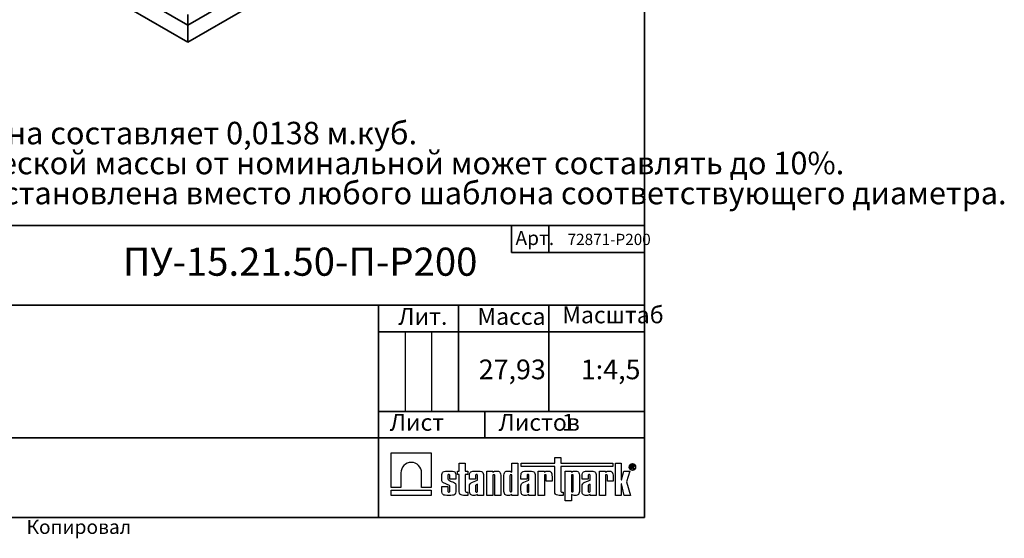
# Model space of a CAD drawing. Units: millimetres. Extents: x 8 to 483, y 1 to 291.
# Drawn here: x 297 to 483, y 1 to 99 of the extents above; entities that cross this region are included whole.
import ezdxf

# ---------------------------------------------------------------- set-up
doc = ezdxf.new("R2010")
doc.units = ezdxf.units.MM
doc.layers.add('FORMAT', color=7, linetype='Continuous')
doc.styles.add('SLDTEXTSTYLE0', font='TXT', dxfattribs={"width": 0.7, "bigfont": 'bigfont'})
doc.styles.add('SLDTEXTSTYLE1', font='TXT', dxfattribs={"width": 0.7})

# ---------------------------------------------------------------- blocks, each defined once
blk = doc.blocks.new('SW_NOTE_0_1')
at = {"layer": 'FORMAT', "color": 0, "char_height": 4.2333, "attachment_point": 1, "style": 'SLDTEXTSTYLE0'}
for s, insert in [('Объем полимербетона составляет 0,0138 м.куб.', (0, 5.44)), ('Отклонение фактической массы от номинальной может составлять до 10%.', (0, -0.2)), ('Муфта может быть установлена вместо любого шаблона соответствующего диаметра.', (0, -5.85))]:
    blk.add_mtext(s, dxfattribs=dict(at, insert=insert))

msp = doc.modelspace()

# ---------------------------------------------------------------- linework, layer by layer
at = {"color": 7, "linetype": 'Continuous', "lineweight": 35}
for p, q in [((392.0826, 130.8886), (329.0859, 94.5213)), ((329.0859, 97.6925), (303.3729, 112.5363)), ((329.0859, 94.5213), (303.3729, 109.3651)), ((334.8713, 101.0324), (329.0859, 97.6925)), ((329.0859, 97.6925), (329.0859, 99.7173)), ((329.0859, 94.5213), (329.0859, 97.6925))]:
    msp.add_line(p, q, dxfattribs=at)
at = {"layer": 'FORMAT', "color": 7, "lineweight": 35}
for p, q in [((415, 291), (415, 5)), ((294.9999, 45), (414.9999, 45)), ((364.9999, 5), (364.9999, 45)), ((379.9999, 45), (379.9999, 25.0448)), ((396.9999, 45), (396.9999, 25.0448)), ((364.9999, 40), (414.9999, 40)), ((384.9999, 20.0224), (384.9999, 25)), ((384.9999, 25), (414.9999, 25)), ((384.9999, 20.0224), (384.9999, 25)), ((295, 20), (415, 20)), ((20, 5), (415, 5)), ((230, 5), (415, 5))]:
    msp.add_line(p, q, dxfattribs=at)
at = {"layer": 'FORMAT', "lineweight": 35}
for p, q in [((230, 60), (415, 60)), ((390, 54.9328), (390, 59.8408)), ((397, 59.8369), (397, 54.9328)), ((397, 54.9328), (390, 54.9328)), ((397, 54.9328), (415, 54.9328)), ((384.9999, 25), (364.9999, 25))]:
    msp.add_line(p, q, dxfattribs=at)
at = {"layer": 'FORMAT'}
for p, q in [((369.9999, 40), (369.9999, 25)), ((374.9758, 40), (374.9758, 25))]:
    msp.add_line(p, q, dxfattribs=at)
at = {"layer": 'FORMAT', "color": 96, "lineweight": 25}
for p, q in [((367.3867, 17.1852), (374.8867, 17.1852)), ((367.3867, 10.6852), (367.3867, 17.1852)), ((374.8867, 17.1852), (374.8867, 10.6852)), ((380.164, 15.2513), (381.299, 15.2513)), ((380.164, 13.7454), (380.164, 15.2513)), ((381.299, 15.2513), (381.299, 13.7454)), ((390.0675, 15.2513), (391.2167, 15.2513)), ((390.0675, 13.5483), (390.0675, 15.2513)), ((391.2167, 15.2513), (391.2167, 9.1852)), ((391.8429, 14.618), (391.8429, 15.2513)), ((391.8429, 15.2513), (398.126, 15.2513)), ((398.126, 16.2928), (399.261, 16.2928)), ((398.126, 15.2513), (398.126, 16.2928)), ((399.261, 16.2928), (399.261, 15.2513)), ((399.261, 15.2513), (409.0788, 15.2513)), ((409.0788, 15.2513), (409.0788, 14.618)), ((409.5754, 15.2513), (410.6536, 15.2513)), ((409.5754, 9.1852), (409.5754, 15.2513)), ((410.6536, 15.2513), (410.6536, 12.0846)), ((412.4712, 14.1653), (412.4712, 14.8714)), ((412.4712, 14.8714), (412.7137, 14.8714)), ((369.1867, 13.4352), (369.1867, 10.6852)), ((373.0867, 10.6852), (373.0867, 13.4352)), ((379.8518, 13.112), (379.8518, 13.7454)), ((379.8518, 13.7454), (380.164, 13.7454)), ((380.164, 13.112), (379.8518, 13.112)), ((380.164, 10.1), (380.164, 13.112)), ((381.299, 13.7454), (381.753, 13.7454)), ((381.753, 13.112), (381.299, 13.112)), ((381.299, 13.112), (381.299, 10.0156)), ((381.753, 13.7454), (381.753, 13.112)), ((385.3424, 9.1852), (385.3424, 13.7454)), ((385.3424, 13.7454), (386.4916, 13.7454)), ((386.4916, 13.7454), (386.4916, 13.5483)), ((398.126, 14.618), (391.8429, 14.618)), ((395.0332, 9.1852), (395.0332, 13.7454)), ((395.0332, 13.7454), (396.1823, 13.7454)), ((396.1823, 13.7454), (396.1823, 13.5483)), ((398.126, 10.1), (398.126, 14.618)), ((409.0788, 14.618), (399.261, 14.618)), ((399.261, 14.618), (399.261, 10.0156)), ((400.1265, 8.1524), (400.1265, 13.7454)), ((400.1265, 13.7454), (401.2757, 13.7454)), ((401.2757, 13.7454), (401.2757, 13.5483)), ((406.5392, 9.1852), (406.5392, 13.7454)), ((406.5392, 13.7454), (407.6742, 13.7454)), ((407.6742, 13.7454), (407.6742, 13.5483)), ((410.7104, 12.0846), (411.1644, 13.7454)), ((411.1644, 13.7454), (412.2426, 13.7454)), ((412.2426, 13.7454), (411.6326, 11.7468)), ((412.5852, 14.1653), (412.4712, 14.1653)), ((412.7146, 14.7758), (412.5852, 14.7758)), ((412.5852, 14.7758), (412.5852, 14.5626)), ((412.5852, 14.5626), (412.7235, 14.5626)), ((412.652, 14.4652), (412.5852, 14.4652)), ((412.5852, 14.4652), (412.5852, 14.1653)), ((412.9251, 14.1653), (412.8625, 14.2767)), ((413.0644, 14.1653), (412.9251, 14.1653)), ((412.9783, 14.3034), (413.0644, 14.1653)), ((376.8867, 12.2253), (376.8867, 12.8164)), ((378.0358, 11.1979), (377.4967, 11.3949)), ((378.0358, 12.915), (378.0358, 12.3097)), ((378.3905, 12.2112), (378.3905, 12.915)), ((379.5397, 12.2112), (378.3905, 12.2112)), ((378.4898, 11.8875), (379.0573, 11.6482)), ((379.5397, 12.7461), (379.5397, 12.2112)), ((382.0935, 12.2112), (382.0935, 12.8868)), ((383.2427, 12.2112), (382.0935, 12.2112)), ((382.6468, 11.6623), (383.6115, 12.0564)), ((383.2427, 12.9009), (383.2427, 12.2112)), ((383.6115, 11.2823), (383.4129, 11.1979)), ((383.6115, 12.0564), (383.6115, 12.9009)), ((383.6115, 10.0297), (383.6115, 11.2823)), ((384.7607, 12.8868), (384.7607, 9.1852)), ((386.4916, 12.8727), (386.4916, 9.1852)), ((386.8605, 9.1852), (386.8605, 12.8727)), ((387.9955, 12.7038), (387.9955, 9.1852)), ((388.5637, 10.2267), (388.5637, 12.7038)), ((389.7128, 12.8587), (389.7128, 10.0578)), ((390.0675, 10.0578), (390.0675, 12.8587)), ((391.7842, 12.2112), (391.7842, 12.8868)), ((392.9334, 12.2112), (391.7842, 12.2112)), ((392.3375, 11.6623), (393.2881, 12.0564)), ((392.9334, 12.9009), (392.9334, 12.2112)), ((393.2881, 11.2823), (393.1037, 11.1979)), ((393.2881, 12.0564), (393.2881, 12.9009)), ((393.2881, 10.0297), (393.2881, 11.2823)), ((394.4515, 12.8868), (394.4515, 9.1852)), ((396.1823, 12.8727), (396.1823, 9.1852)), ((396.537, 11.8875), (396.537, 12.8727)), ((397.6295, 11.8875), (396.537, 11.8875)), ((397.6295, 12.7038), (397.6295, 11.8875)), ((401.2757, 12.8587), (401.2757, 10.0719)), ((401.6304, 10.0719), (401.6304, 12.8587)), ((402.7795, 12.7038), (402.7795, 10.2267)), ((403.2761, 12.2112), (403.2761, 12.8868)), ((404.4253, 12.2112), (403.2761, 12.2112)), ((403.8294, 11.6623), (404.7942, 12.0564)), ((404.4253, 12.9009), (404.4253, 12.2112)), ((404.7942, 11.2823), (404.5955, 11.1979)), ((404.7942, 12.0564), (404.7942, 12.9009)), ((404.7942, 10.0297), (404.7942, 11.2823)), ((405.9434, 12.8868), (405.9434, 9.1852)), ((407.6742, 12.8727), (407.6742, 9.1852)), ((408.0431, 11.8875), (408.0431, 12.8727)), ((409.1356, 11.8875), (408.0431, 11.8875)), ((409.1356, 12.7038), (409.1356, 11.8875)), ((410.6536, 12.0846), (410.7104, 12.0846)), ((410.7104, 11.3386), (410.6536, 11.3386)), ((410.6536, 11.3386), (410.6536, 9.1852)), ((411.2069, 9.1852), (410.7104, 11.3386)), ((411.6326, 11.7468), (412.3845, 9.1852)), ((369.1867, 10.6852), (367.3867, 10.6852)), ((367.3867, 10.1852), (374.8867, 10.1852)), ((367.3867, 9.1852), (367.3867, 10.1852)), ((374.8867, 10.6852), (373.0867, 10.6852)), ((374.8867, 10.1852), (374.8867, 9.1852)), ((376.8867, 10.8601), (378.0358, 10.8601)), ((376.8867, 10.1845), (376.8867, 10.8601)), ((378.0358, 10.8601), (378.0358, 10.0156)), ((378.3905, 10.0156), (378.3905, 10.8178)), ((379.5397, 10.9023), (379.5397, 10.1845)), ((381.6111, 9.8045), (381.753, 9.8045)), ((381.753, 9.8045), (381.753, 9.1711)), ((382.0935, 10.1845), (382.0935, 10.9586)), ((383.2427, 10.9727), (383.2427, 10.9164)), ((383.2427, 10.9164), (383.2427, 10.0297)), ((383.6115, 9.1852), (383.6115, 9.3682)), ((390.0675, 9.1852), (390.0675, 9.3682)), ((391.7842, 10.1845), (391.7842, 10.9586)), ((392.9334, 10.9727), (392.9334, 10.9164)), ((392.9334, 10.9164), (392.9334, 10.0297)), ((393.2881, 9.1852), (393.2881, 9.3682)), ((399.5732, 9.8045), (399.715, 9.8045)), ((399.715, 9.8045), (399.715, 9.1711)), ((401.2757, 9.3822), (401.2757, 8.1524)), ((403.2761, 10.1845), (403.2761, 10.9586)), ((404.4253, 10.9727), (404.4253, 10.9164)), ((404.4253, 10.9164), (404.4253, 10.0297)), ((404.7942, 9.1852), (404.7942, 9.3682)), ((374.8867, 9.1852), (367.3867, 9.1852)), ((381.753, 9.1711), (381.2848, 9.1711)), ((384.7607, 9.1852), (383.6115, 9.1852)), ((386.4916, 9.1852), (385.3424, 9.1852)), ((387.9955, 9.1852), (386.8605, 9.1852)), ((391.2167, 9.1852), (390.0675, 9.1852)), ((394.4515, 9.1852), (393.2881, 9.1852)), ((396.1823, 9.1852), (395.0332, 9.1852)), ((399.715, 9.1711), (399.2469, 9.1711)), ((401.2757, 8.1524), (400.1265, 8.1524)), ((405.9434, 9.1852), (404.7942, 9.1852)), ((407.6742, 9.1852), (406.5392, 9.1852)), ((410.6536, 9.1852), (409.5754, 9.1852)), ((412.3845, 9.1852), (411.2069, 9.1852))]:
    msp.add_line(p, q, dxfattribs=at)
at = {"layer": 'FORMAT', "color": 96, "lineweight": 35}
msp.add_circle((412.7592, 14.5279), 0.6, dxfattribs=at)
at = {"layer": 'FORMAT', "color": 96, "lineweight": 25}
msp.add_arc((371.1367, 13.4352), 1.95, 0, 180, dxfattribs=at)
for points, degree in [([(412.7137, 14.8714), (412.7969, 14.8714), (412.8568, 14.8651), (412.894, 14.8521)], 3), ([(412.894, 14.8521), (412.9311, 14.839), (412.9605, 14.8161), (412.9827, 14.7838)], 3), ([(376.8867, 12.8164), (376.8867, 13.2105), (376.9718, 13.4639), (377.142, 13.5905)], 3), ([(377.142, 13.5905), (377.3123, 13.7172), (377.6953, 13.7735), (378.277, 13.7735)], 3), ([(378.0784, 13.0979), (378.05, 13.0557), (378.0358, 12.9994), (378.0358, 12.915)], 3), ([(378.2061, 13.1401), (378.1493, 13.1401), (378.1068, 13.1261), (378.0784, 13.0979)], 3), ([(378.348, 13.0838), (378.3196, 13.1261), (378.277, 13.1401), (378.2061, 13.1401)], 3), ([(378.277, 13.7735), (378.802, 13.7735), (379.1425, 13.7172), (379.3127, 13.6046)], 3), ([(378.3905, 12.915), (378.3905, 12.9994), (378.3763, 13.0557), (378.348, 13.0838)], 3), ([(379.3127, 13.6046), (379.4688, 13.4779), (379.5397, 13.1964), (379.5397, 12.7461)], 3), ([(382.0935, 12.8868), (382.0935, 13.2527), (382.1786, 13.492), (382.3488, 13.6046)], 3), ([(382.3488, 13.6046), (382.5333, 13.7172), (382.888, 13.7735), (383.4271, 13.7735)], 3), ([(383.2852, 13.0838), (383.2568, 13.0416), (383.2427, 12.9853), (383.2427, 12.9009)], 3), ([(383.4271, 13.1401), (383.3562, 13.1401), (383.3136, 13.112), (383.2852, 13.0838)], 3), ([(383.4271, 13.7735), (383.9662, 13.7735), (384.3351, 13.7172), (384.5054, 13.5905)], 3), ([(383.569, 13.0838), (383.5406, 13.112), (383.4838, 13.1401), (383.4271, 13.1401)], 3), ([(383.6115, 12.9009), (383.6115, 12.9994), (383.5973, 13.0557), (383.569, 13.0838)], 3), ([(384.5054, 13.5905), (384.6756, 13.4779), (384.7607, 13.2387), (384.7607, 12.8868)], 3), ([(386.4916, 13.5483), (386.5909, 13.6187), (386.6902, 13.675), (386.8037, 13.7172)], 3), ([(386.5342, 13.0416), (386.5058, 13.0135), (386.4916, 12.9572), (386.4916, 12.8727)], 3), ([(386.676, 13.0838), (386.6051, 13.0838), (386.5625, 13.0698), (386.5342, 13.0416)], 3), ([(386.8179, 13.0416), (386.7895, 13.0698), (386.7328, 13.0838), (386.676, 13.0838)], 3), ([(386.8037, 13.7172), (386.9172, 13.7594), (387.0307, 13.7735), (387.1442, 13.7735)], 3), ([(386.8605, 12.8727), (386.8605, 12.9572), (386.8463, 13.0135), (386.8179, 13.0416)], 3), ([(387.1442, 13.7735), (387.4564, 13.7735), (387.6834, 13.7031), (387.811, 13.5624)], 3), ([(387.811, 13.5624), (387.9387, 13.4076), (387.9955, 13.1261), (387.9955, 12.7038)], 3), ([(388.5637, 12.7038), (388.5637, 13.1261), (388.6346, 13.4076), (388.7623, 13.5624)], 3), ([(388.7623, 13.5624), (388.89, 13.7031), (389.117, 13.7735), (389.4291, 13.7735)], 3), ([(389.4291, 13.7735), (389.5426, 13.7735), (389.6561, 13.7594), (389.7696, 13.7172)], 3), ([(389.7554, 13.0275), (389.727, 12.9994), (389.7128, 12.9431), (389.7128, 12.8587)], 3), ([(389.8973, 13.0838), (389.8263, 13.0838), (389.7838, 13.0698), (389.7554, 13.0275)], 3), ([(389.7696, 13.7172), (389.8831, 13.675), (389.9824, 13.6187), (390.0675, 13.5483)], 3), ([(390.0392, 13.0416), (390.0108, 13.0698), (389.954, 13.0838), (389.8973, 13.0838)], 3), ([(390.0675, 12.8587), (390.0675, 12.9572), (390.0675, 13.0135), (390.0392, 13.0416)], 3), ([(391.7842, 12.8868), (391.7842, 13.2527), (391.8693, 13.492), (392.0396, 13.6046)], 3), ([(392.0396, 13.6046), (392.2098, 13.7172), (392.5645, 13.7735), (393.1037, 13.7735)], 3), ([(392.976, 13.0838), (392.9476, 13.0416), (392.9334, 12.9853), (392.9334, 12.9009)], 3), ([(393.1037, 13.1401), (393.0469, 13.1401), (393.0043, 13.112), (392.976, 13.0838)], 3), ([(393.1037, 13.7735), (393.657, 13.7735), (394.0117, 13.7172), (394.1819, 13.5905)], 3), ([(393.2455, 13.0838), (393.2172, 13.112), (393.1746, 13.1401), (393.1037, 13.1401)], 3), ([(393.2881, 12.9009), (393.2881, 12.9994), (393.2739, 13.0557), (393.2455, 13.0838)], 3), ([(394.1819, 13.5905), (394.3663, 13.4779), (394.4515, 13.2387), (394.4515, 12.8868)], 3), ([(396.1823, 13.5483), (396.2675, 13.6187), (396.3668, 13.675), (396.4803, 13.7172)], 3), ([(396.2249, 13.0416), (396.1965, 13.0135), (396.1823, 12.9572), (396.1823, 12.8727)], 3), ([(396.3526, 13.0838), (396.2958, 13.0838), (396.2533, 13.0698), (396.2249, 13.0416)], 3), ([(396.4945, 13.0416), (396.4661, 13.0698), (396.4235, 13.0838), (396.3526, 13.0838)], 3), ([(396.4803, 13.7172), (396.5938, 13.7594), (396.7073, 13.7735), (396.8066, 13.7735)], 3), ([(396.537, 12.8727), (396.537, 12.9572), (396.5228, 13.0135), (396.4945, 13.0416)], 3), ([(396.8066, 13.7735), (397.1045, 13.7735), (397.3174, 13.7031), (397.445, 13.5483)], 3), ([(397.445, 13.5483), (397.5727, 13.4076), (397.6295, 13.1261), (397.6295, 12.7038)], 3), ([(401.2757, 13.5483), (401.375, 13.6187), (401.4743, 13.675), (401.5878, 13.7172)], 3), ([(401.3182, 13.0275), (401.2899, 12.9994), (401.2757, 12.9431), (401.2757, 12.8587)], 3), ([(401.4601, 13.0838), (401.3892, 13.0838), (401.3466, 13.0698), (401.3182, 13.0275)], 3), ([(401.5736, 13.0416), (401.5452, 13.0698), (401.5169, 13.0838), (401.4601, 13.0838)], 3), ([(401.6304, 12.9572), (401.6304, 12.9853), (401.6162, 13.0135), (401.5736, 13.0416)], 3), ([(401.5878, 13.7172), (401.7013, 13.7594), (401.8148, 13.7735), (401.9283, 13.7735)], 3), ([(401.9283, 13.7735), (402.2404, 13.7735), (402.4532, 13.7031), (402.5809, 13.5624)], 3), ([(402.5809, 13.5624), (402.7228, 13.4076), (402.7795, 13.1261), (402.7795, 12.7038)], 3), ([(403.2761, 12.8868), (403.2761, 13.2527), (403.3612, 13.492), (403.5457, 13.6046)], 3), ([(403.5457, 13.6046), (403.7159, 13.7172), (404.0706, 13.7735), (404.6097, 13.7735)], 3), ([(404.4679, 13.0838), (404.4395, 13.0416), (404.4253, 12.9853), (404.4253, 12.9009)], 3), ([(404.6097, 13.1401), (404.5388, 13.1401), (404.4962, 13.112), (404.4679, 13.0838)], 3), ([(404.6097, 13.7735), (405.1489, 13.7735), (405.5177, 13.7172), (405.688, 13.5905)], 3), ([(404.7516, 13.0838), (404.7232, 13.112), (404.6807, 13.1401), (404.6097, 13.1401)], 3), ([(404.7942, 12.9009), (404.7942, 12.9994), (404.78, 13.0557), (404.7516, 13.0838)], 3), ([(405.688, 13.5905), (405.8582, 13.4779), (405.9434, 13.2387), (405.9434, 12.8868)], 3), ([(407.6742, 13.5483), (407.7736, 13.6187), (407.8729, 13.675), (407.9864, 13.7172)], 3), ([(407.7168, 13.0416), (407.6884, 13.0135), (407.6742, 12.9572), (407.6742, 12.8727)], 3), ([(407.8587, 13.0838), (407.7877, 13.0838), (407.7452, 13.0698), (407.7168, 13.0416)], 3), ([(408.0006, 13.0416), (407.9722, 13.0698), (407.9296, 13.0838), (407.8587, 13.0838)], 3), ([(407.9864, 13.7172), (408.0999, 13.7594), (408.1992, 13.7735), (408.3127, 13.7735)], 3), ([(408.0431, 12.8727), (408.0431, 12.9572), (408.0289, 13.0135), (408.0006, 13.0416)], 3), ([(408.3127, 13.7735), (408.6106, 13.7735), (408.8234, 13.7031), (408.9369, 13.5483)], 3), ([(408.9369, 13.5483), (409.0646, 13.4076), (409.1356, 13.1261), (409.1356, 12.7038)], 3), ([(412.7434, 14.4409), (412.7226, 14.4572), (412.6921, 14.4652), (412.652, 14.4652)], 3), ([(412.8292, 14.7636), (412.8084, 14.7719), (412.7704, 14.7758), (412.7146, 14.7758)], 3), ([(412.7235, 14.5626), (412.7895, 14.5626), (412.8346, 14.5727), (412.8586, 14.5923)], 3), ([(412.8625, 14.2767), (412.8132, 14.364), (412.7737, 14.4189), (412.7434, 14.4409)], 3), ([(412.9605, 14.5454), (412.9236, 14.5071), (412.8747, 14.4857), (412.8138, 14.4809)], 3), ([(412.8138, 14.4809), (412.8387, 14.4706), (412.8589, 14.4581), (412.8738, 14.4435)], 3), ([(412.8773, 14.7268), (412.8658, 14.7431), (412.8497, 14.7556), (412.8292, 14.7636)], 3), ([(412.8586, 14.5923), (412.8827, 14.6119), (412.8948, 14.638), (412.8948, 14.6707)], 3), ([(412.8738, 14.4435), (412.9023, 14.4156), (412.937, 14.369), (412.9783, 14.3034)], 3), ([(412.8948, 14.6707), (412.8948, 14.6914), (412.8889, 14.7102), (412.8773, 14.7268)], 3), ([(413.0157, 14.6802), (413.0157, 14.6285), (412.9973, 14.5837), (412.9605, 14.5454)], 3), ([(412.9827, 14.7838), (413.0047, 14.7511), (413.0157, 14.7167), (413.0157, 14.6802)], 3), ([(377.0143, 11.6905), (376.9292, 11.789), (376.8867, 11.972), (376.8867, 12.2253)], 3), ([(377.4967, 11.3949), (377.2697, 11.4934), (377.1137, 11.5779), (377.0143, 11.6905)], 3), ([(378.0358, 12.3097), (378.0358, 12.1409), (378.1635, 12.0142), (378.4047, 11.9157)], 3), ([(378.3196, 11.043), (378.2628, 11.0853), (378.1777, 11.1416), (378.0358, 11.1979)], 3), ([(378.4047, 11.9157), (378.4331, 11.9016), (378.4615, 11.8875), (378.4898, 11.8875)], 3), ([(379.0573, 11.6482), (379.2418, 11.5779), (379.3695, 11.4934), (379.4404, 11.3949)], 3), ([(379.4404, 11.3949), (379.5113, 11.2964), (379.5397, 11.1275), (379.5397, 10.9023)], 3), ([(382.0935, 10.9586), (382.0935, 11.1416), (382.136, 11.2823), (382.2212, 11.3808)], 3), ([(382.2212, 11.3808), (382.3063, 11.4793), (382.4482, 11.5638), (382.6468, 11.6623)], 3), ([(383.4129, 11.1979), (383.3562, 11.1838), (383.3136, 11.1416), (383.2852, 11.1134)], 3), ([(391.7842, 10.9586), (391.7842, 11.1416), (391.8268, 11.2823), (391.8977, 11.3808)], 3), ([(391.8977, 11.3808), (391.9828, 11.4793), (392.1247, 11.5638), (392.3375, 11.6623)], 3), ([(393.1037, 11.1979), (393.0469, 11.1838), (393.0043, 11.1416), (392.976, 11.1134)], 3), ([(401.6304, 12.915), (401.6304, 12.9431), (401.6304, 12.9572)], 2), ([(401.6304, 12.8587), (401.6304, 12.8868), (401.6304, 12.9009), (401.6304, 12.915)], 3), ([(403.2761, 10.9586), (403.2761, 11.1416), (403.3187, 11.2823), (403.4038, 11.3808)], 3), ([(403.4038, 11.3808), (403.4889, 11.4793), (403.6308, 11.5638), (403.8294, 11.6623)], 3), ([(404.5955, 11.1979), (404.5388, 11.1838), (404.4962, 11.1416), (404.4679, 11.1134)], 3), ([(377.1278, 9.3259), (376.9718, 9.4526), (376.8867, 9.7341), (376.8867, 10.1845)], 3), ([(378.1919, 9.157), (377.6528, 9.157), (377.2981, 9.2133), (377.1278, 9.3259)], 3), ([(378.0358, 10.0156), (378.0358, 9.9311), (378.05, 9.8748), (378.0784, 9.8467)], 3), ([(378.0784, 9.8467), (378.1068, 9.8045), (378.1493, 9.7904), (378.2061, 9.7904)], 3), ([(379.2985, 9.3259), (379.1425, 9.2133), (378.7736, 9.157), (378.1919, 9.157)], 3), ([(378.2061, 9.7904), (378.277, 9.7904), (378.3196, 9.8045), (378.348, 9.8326)], 3), ([(378.3905, 10.8178), (378.3905, 10.9164), (378.3763, 11.0008), (378.3196, 11.043)], 3), ([(378.348, 9.8326), (378.3763, 9.8608), (378.3905, 9.9171), (378.3905, 10.0156)], 3), ([(379.5397, 10.1845), (379.5397, 9.7341), (379.4688, 9.4385), (379.2985, 9.3259)], 3), ([(380.391, 9.34), (380.2349, 9.4385), (380.164, 9.706), (380.164, 10.1)], 3), ([(381.2848, 9.1711), (380.845, 9.1711), (380.547, 9.2274), (380.391, 9.34)], 3), ([(381.299, 10.0156), (381.299, 9.9311), (381.3273, 9.8748), (381.3699, 9.8467)], 3), ([(381.3699, 9.8467), (381.4125, 9.8185), (381.4976, 9.8045), (381.6111, 9.8045)], 3), ([(382.2779, 9.3682), (382.1502, 9.5089), (382.0935, 9.7763), (382.0935, 10.1845)], 3), ([(382.9022, 9.157), (382.6042, 9.157), (382.4056, 9.2274), (382.2779, 9.3682)], 3), ([(383.2852, 11.1134), (383.2568, 11.0712), (383.2427, 11.029), (383.2427, 10.9727)], 3), ([(383.2427, 10.0297), (383.2427, 9.9452), (383.2568, 9.8748), (383.2852, 9.8467)], 3), ([(383.2852, 9.8467), (383.3136, 9.8045), (383.3703, 9.7904), (383.4413, 9.7904)], 3), ([(383.6115, 9.3682), (383.5122, 9.2978), (383.3987, 9.2415), (383.2852, 9.2133)], 3), ([(383.4413, 9.7904), (383.498, 9.7904), (383.5406, 9.8045), (383.569, 9.8326)], 3), ([(383.569, 9.8326), (383.5973, 9.8748), (383.6115, 9.9311), (383.6115, 10.0297)], 3), ([(388.7623, 9.3822), (388.6346, 9.523), (388.5637, 9.8045), (388.5637, 10.2267)], 3), ([(389.4149, 9.157), (389.1028, 9.157), (388.89, 9.2415), (388.7623, 9.3822)], 3), ([(389.7128, 10.0578), (389.7128, 9.9874), (389.727, 9.9171), (389.7554, 9.8889)], 3), ([(389.7554, 9.8889), (389.7696, 9.8608), (389.8122, 9.8467), (389.8831, 9.8467)], 3), ([(390.0675, 9.3682), (389.9824, 9.3119), (389.8831, 9.2556), (389.7696, 9.2133)], 3), ([(389.8831, 9.8467), (389.954, 9.8467), (389.9966, 9.8608), (390.025, 9.903)], 3), ([(390.025, 9.903), (390.0533, 9.9311), (390.0675, 9.9874), (390.0675, 10.0578)], 3), ([(391.9687, 9.3682), (391.841, 9.5089), (391.7842, 9.7763), (391.7842, 10.1845)], 3), ([(392.5929, 9.157), (392.295, 9.157), (392.0822, 9.2274), (391.9687, 9.3682)], 3), ([(392.976, 11.1134), (392.9476, 11.0712), (392.9334, 11.029), (392.9334, 10.9727)], 3), ([(392.9334, 10.0297), (392.9334, 9.9452), (392.9476, 9.8748), (392.976, 9.8467)], 3), ([(393.2881, 9.3682), (393.1888, 9.2978), (393.0895, 9.2415), (392.9618, 9.2133)], 3), ([(392.976, 9.8467), (393.0043, 9.8045), (393.0469, 9.7904), (393.1178, 9.7904)], 3), ([(393.1178, 9.7904), (393.1888, 9.7904), (393.2313, 9.8045), (393.2597, 9.8326)], 3), ([(393.2597, 9.8326), (393.2739, 9.8748), (393.2881, 9.9311), (393.2881, 10.0297)], 3), ([(398.353, 9.34), (398.197, 9.4385), (398.126, 9.706), (398.126, 10.1)], 3), ([(399.2469, 9.1711), (398.807, 9.1711), (398.5091, 9.2274), (398.353, 9.34)], 3), ([(399.261, 10.0156), (399.261, 9.9311), (399.2894, 9.8748), (399.332, 9.8467)], 3), ([(399.332, 9.8467), (399.3745, 9.8185), (399.4597, 9.8045), (399.5732, 9.8045)], 3), ([(401.2757, 10.0719), (401.2757, 9.9874), (401.2899, 9.9311), (401.3182, 9.8889)], 3), ([(401.5878, 9.2133), (401.4743, 9.2556), (401.375, 9.2978), (401.2757, 9.3822)], 3), ([(401.3182, 9.8889), (401.3466, 9.8608), (401.3892, 9.8467), (401.4601, 9.8467)], 3), ([(401.4601, 9.8467), (401.5169, 9.8467), (401.5594, 9.8608), (401.602, 9.903)], 3), ([(401.602, 9.903), (401.6162, 9.9311), (401.6304, 9.9874), (401.6304, 10.0719)], 3), ([(402.5951, 9.3822), (402.4674, 9.2274), (402.2546, 9.157), (401.9567, 9.157)], 3), ([(402.7795, 10.2267), (402.7795, 9.8185), (402.7228, 9.5371), (402.5951, 9.3822)], 3), ([(403.4605, 9.3682), (403.347, 9.5089), (403.2761, 9.7763), (403.2761, 10.1845)], 3), ([(404.0848, 9.157), (403.801, 9.157), (403.5882, 9.2274), (403.4605, 9.3682)], 3), ([(404.4679, 11.1134), (404.4395, 11.0712), (404.4253, 11.029), (404.4253, 10.9727)], 3), ([(404.4253, 10.0297), (404.4253, 9.9452), (404.4395, 9.8748), (404.4679, 9.8467)], 3), ([(404.4679, 9.8467), (404.4962, 9.8045), (404.553, 9.7904), (404.6239, 9.7904)], 3), ([(404.7942, 9.3682), (404.6949, 9.2978), (404.5814, 9.2415), (404.4679, 9.2133)], 3), ([(404.6239, 9.7904), (404.6807, 9.7904), (404.7232, 9.8045), (404.7516, 9.8326)], 3), ([(404.7516, 9.8326), (404.78, 9.8748), (404.7942, 9.9311), (404.7942, 10.0297)], 3), ([(383.2852, 9.2133), (383.1575, 9.1711), (383.0298, 9.157), (382.9022, 9.157)], 3), ([(389.7696, 9.2133), (389.6561, 9.1852), (389.5426, 9.157), (389.4149, 9.157)], 3), ([(392.9618, 9.2133), (392.8483, 9.1711), (392.7206, 9.157), (392.5929, 9.157)], 3), ([(401.9567, 9.157), (401.829, 9.157), (401.7013, 9.1711), (401.5878, 9.2133)], 3), ([(404.4679, 9.2133), (404.3402, 9.1711), (404.2267, 9.157), (404.0848, 9.157)], 3)]:
    msp.add_open_spline(points, degree=degree, dxfattribs=at)

# ---------------------------------------------------------------- block references
at = {"layer": 'FORMAT'}
msp.add_blockref('SW_NOTE_0_1', (236.635, 74.0622), dxfattribs=at)

# ---------------------------------------------------------------- texts
at = {"layer": 'FORMAT', "attachment_point": 1}
for s, insert, char_height, style in [('Арт.', (390.745, 58.9505), 2.64583, 'SLDTEXTSTYLE0'), ('72871-P200', (400.551, 58.4253), 2.11667, 'SLDTEXTSTYLE1')]:
    msp.add_mtext(s, dxfattribs=dict(at, insert=insert, char_height=char_height, style=style))
at = {"layer": 'FORMAT', "color": 7}
for s, insert, char_height, attachment_point, style in [('ПУ-15.21.50-П-Р200', (350.2309, 55.8196), 5.291667, 2, 'SLDTEXTSTYLE0'), ('Масштаб', (399.5535, 44.7537), 3.175, 1, 'SLDTEXTSTYLE0'), ('Лит.', (368.7142, 44.4625), 3.175, 1, 'SLDTEXTSTYLE0'), ('Масса', (383.5882, 44.4625), 3.175, 1, 'SLDTEXTSTYLE0'), ('27,93', (383.8328, 34.7513), 3.70417, 1, 'SLDTEXTSTYLE1'), ('1:4,5', (403.042, 34.7513), 3.70417, 1, 'SLDTEXTSTYLE1'), ('Лист', (367.0951, 24.5221), 3.175, 1, 'SLDTEXTSTYLE0'), ('Листов', (387.5666, 24.5221), 3.175, 1, 'SLDTEXTSTYLE0'), ('1', (399.5111, 24.5221), 3.175, 1, 'SLDTEXTSTYLE1'), ('Копировал', (298.746, 4.5774), 2.64583, 1, 'SLDTEXTSTYLE0')]:
    msp.add_mtext(s, dxfattribs=dict(at, insert=insert, char_height=char_height, attachment_point=attachment_point, style=style))

doc.saveas('drawing.dxf')
